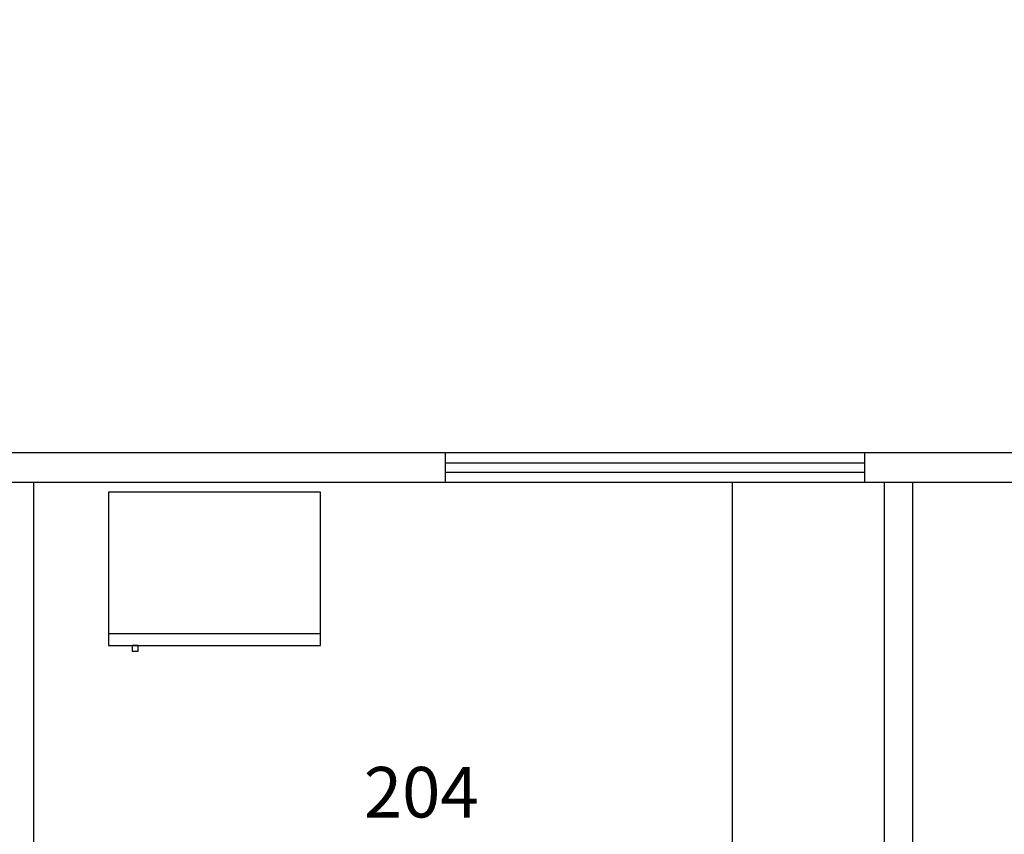
# Model space of a CAD drawing. Units: inches. Extents: x 16067 to 17123, y -2000 to -870.
# Drawn here: x 16554 to 16720, y -1006 to -870 of the extents above; entities that cross this region are included whole.
import ezdxf

# ---------------------------------------------------------------- set-up
doc = ezdxf.new("R2010")
doc.units = ezdxf.units.IN
doc.header["$MEASUREMENT"] = 0
doc.linetypes.add('SHORT_DASHES', pattern=[0.375, 0.25, -0.125])
doc.layers.get('0').update_dxf_attribs({"linetype": 'CONTINUOUS'})
for name, color, linetype in [('OFFICE_WALLS', 144, 'CONTINUOUS'), ('OUTSIDE_WALLS', 7, 'CONTINUOUS'), ('PLUMBING_FIXTURES', 7, 'CONTINUOUS'), ('ROOM_LABEL', 8, 'CONTINUOUS'), ('STAIRS', 5, 'CONTINUOUS'), ('SUPPORT_PILLARS', 7, 'CONTINUOUS')]:
    doc.layers.add(name, color=color, linetype=linetype)
doc.styles.add('ARIAL_MT_BLACK$B', font='ARIAL', dxfattribs={"height": 0.2})

# ---------------------------------------------------------------- blocks, each defined once
blk = doc.blocks.new('ZZ003555')
at = {"layer": 'OFFICE_WALLS', "color": 144, "linetype": 'Continuous'}
for p, q in [((16700.47, -1091.34), (16700.47, -947.34)), ((16705.22, -1096.09), (16705.22, -947.34))]:
    blk.add_line(p, q, dxfattribs=at)
blk = doc.blocks.new('ZZ003580')
at = {"layer": 'OUTSIDE_WALLS', "color": 7, "linetype": 'Continuous'}
for p, q in [((16399.72, -942.34), (16834.72, -942.34)), ((16404.72, -947.34), (16829.72, -947.34))]:
    blk.add_line(p, q, dxfattribs=at)
blk = doc.blocks.new('ZZ003579')
at = {"color": 0, "linetype": 'ByBlock'}
blk.add_blockref('ZZ003580', (0, 0), dxfattribs=at)
blk = doc.blocks.new('ZZ003597')
at = {"layer": 'STAIRS', "color": 5, "linetype": 'Continuous'}
for p, q in [((16625.7, -947.34), (16625.7, -942.34)), ((16696.2, -947.34), (16696.2, -942.34)), ((16696.2, -944.11), (16625.7, -944.11)), ((16696.2, -945.72), (16625.7, -945.72))]:
    blk.add_line(p, q, dxfattribs=at)

msp = doc.modelspace()

# ---------------------------------------------------------------- linework, layer by layer
at = {"layer": 'OFFICE_WALLS', "color": 144, "linetype": 'Continuous'}
msp.add_line((16556.47, -1091.34), (16556.47, -947.41), dxfattribs=at)
at = {"layer": 'OFFICE_WALLS', "linetype": 'Continuous'}
msp.add_line((16673.85, -947.34), (16673.85, -1050.47), dxfattribs=at)
at = {"layer": 'OUTSIDE_WALLS', "color": 172, "linetype": 'SHORT_DASHES', "const_width": 0.00694}
msp.add_lwpolyline([(16399.72, -869.61), (16834.72, -869.61), (16834.72, -941.61), (16399.72, -941.61)], close=True, dxfattribs=at)
at = {"layer": 'PLUMBING_FIXTURES', "linetype": 'Continuous'}
for p, q in [((16569.04, -949.01), (16569.04, -974.75)), ((16604.68, -949.01), (16569.04, -949.01)), ((16604.68, -974.75), (16604.68, -949.01)), ((16569.04, -972.77), (16604.68, -972.77)), ((16569.04, -974.75), (16604.68, -974.75)), ((16573.99, -974.75), (16573, -974.75)), ((16573, -974.75), (16573, -975.74)), ((16573.99, -975.74), (16573.99, -974.75)), ((16573, -975.74), (16573.99, -975.74))]:
    msp.add_line(p, q, dxfattribs=at)
at = {"layer": 'SUPPORT_PILLARS', "color": 7, "linetype": 'Continuous', "const_width": 0.00347}
msp.add_lwpolyline([(16615.47, -946.84), (16623.47, -946.84), (16623.47, -954.84), (16615.47, -954.84)], close=True, dxfattribs=at)

# ---------------------------------------------------------------- block references
at = {"color": 0, "linetype": 'ByBlock'}
for name, p in [('ZZ003579', (0, 0)), ('ZZ003597', (0, 0)), ('ZZ003555', (-1, 0))]:
    msp.add_blockref(name, p, dxfattribs=at)

# ---------------------------------------------------------------- texts
at = {"layer": 'ROOM_LABEL', "linetype": 'Continuous', "style": 'ARIAL_MT_BLACK$B'}
msp.add_text('204', height=8.5, dxfattribs=at).set_placement((16611.95, -1003.67))

doc.saveas('drawing.dxf')
